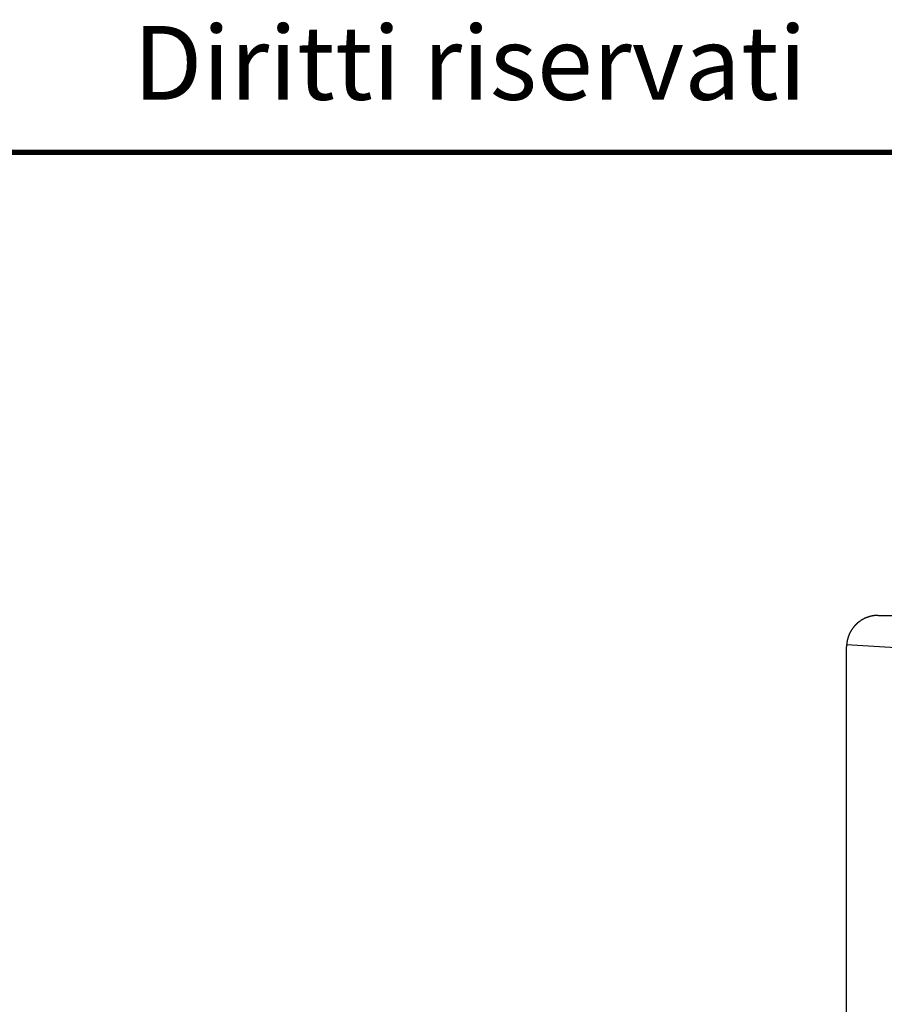
# Model space of a CAD drawing. Units: millimetres. Extents: x -285 to 270, y 13 to 414.
# Drawn here: x -96 to -14, y 293 to 386 of the extents above; entities that cross this region are included whole.
import ezdxf

# ---------------------------------------------------------------- set-up
doc = ezdxf.new("R2010")
doc.units = ezdxf.units.MM
for name, color, linetype in [('1', 7, 'Continuous'), ('Skizziergeometrie_ISO_', 7, 'Continuous'), ('Symbole_ISO_', 7, 'Continuous')]:
    doc.layers.add(name, color=color, linetype=linetype)
doc.styles.add('CONVERTER_11', font='ARIAL.TTF', dxfattribs={"width": 1.44})

# ---------------------------------------------------------------- blocks, each defined once
blk = doc.blocks.new('Ränder_Ilme_Rahmen_A4_quer', base_point=(-304.928, -6.489))
at = {"layer": 'Skizziergeometrie_ISO_', "color": 7, "linetype": 'Continuous', "const_width": 0.5}
blk.add_lwpolyline([(-284.928, 373.511), (269.072, 373.511)], dxfattribs=at)
at = {"layer": 'Symbole_ISO_', "color": 7, "insert": (-7.928, 385.511), "char_height": 7, "attachment_point": 2, "style": 'CONVERTER_11'}
blk.add_mtext('Diritti riservati     All rights reserved', dxfattribs=at)
blk = doc.blocks.new('TOP', base_point=(-304.928, -6.489))
blk.add_blockref('Ränder_Ilme_Rahmen_A4_quer', (-304.928, -6.489))

msp = doc.modelspace()

# ---------------------------------------------------------------- linework, layer by layer
at = {"color": 7, "linetype": 'Continuous'}
for p, q in [((-14.409, 329.569), (-3.461, 329.569)), ((-17.409, 326.307), (-17.409, 326.57)), ((-17.409, 298.104), (-17.409, 326.307)), ((-17.409, 254.594), (-17.409, 298.104))]:
    msp.add_line(p, q, dxfattribs=at)
for points, knots in [([(-14.409, 329.569), (-14.431, 329.569), (-14.476, 329.569), (-14.532, 329.567), (-14.576, 329.565), (-14.61, 329.563), (-14.644, 329.56), (-14.679, 329.557), (-14.713, 329.554), (-14.747, 329.55), (-14.782, 329.546), (-14.816, 329.541), (-14.851, 329.537), (-14.885, 329.531), (-14.92, 329.525), (-14.955, 329.519), (-14.99, 329.512), (-15.025, 329.505), (-15.059, 329.498), (-15.094, 329.49), (-15.129, 329.481), (-15.164, 329.473), (-15.199, 329.463), (-15.234, 329.453), (-15.269, 329.443), (-15.304, 329.432), (-15.339, 329.421), (-15.374, 329.41), (-15.409, 329.398), (-15.444, 329.385), (-15.479, 329.372), (-15.513, 329.359), (-15.548, 329.345), (-15.582, 329.33), (-15.617, 329.315), (-15.651, 329.3), (-15.685, 329.284), (-15.719, 329.268), (-15.753, 329.251), (-15.787, 329.234), (-15.82, 329.216), (-15.854, 329.198), (-15.887, 329.18), (-15.92, 329.161), (-15.953, 329.141), (-15.986, 329.121), (-16.018, 329.101), (-16.051, 329.08), (-16.083, 329.059), (-16.114, 329.037), (-16.146, 329.015), (-16.177, 328.993), (-16.208, 328.97), (-16.239, 328.946), (-16.27, 328.923), (-16.3, 328.898), (-16.33, 328.874), (-16.359, 328.849), (-16.389, 328.823), (-16.418, 328.798), (-16.446, 328.771), (-16.475, 328.745), (-16.503, 328.718), (-16.53, 328.691), (-16.558, 328.663), (-16.584, 328.635), (-16.611, 328.607), (-16.637, 328.578), (-16.663, 328.549), (-16.688, 328.52), (-16.713, 328.49), (-16.738, 328.46), (-16.762, 328.43), (-16.786, 328.4), (-16.809, 328.369), (-16.832, 328.338), (-16.855, 328.307), (-16.877, 328.275), (-16.899, 328.243), (-16.92, 328.211), (-16.941, 328.179), (-16.961, 328.146), (-16.981, 328.114), (-17, 328.081), (-17.02, 328.048), (-17.038, 328.015), (-17.056, 327.981), (-17.074, 327.948), (-17.091, 327.914), (-17.108, 327.88), (-17.124, 327.846), (-17.14, 327.812), (-17.155, 327.777), (-17.17, 327.743), (-17.184, 327.709), (-17.198, 327.674), (-17.212, 327.639), (-17.225, 327.605), (-17.237, 327.57), (-17.25, 327.535), (-17.261, 327.5), (-17.272, 327.465), (-17.283, 327.43), (-17.293, 327.395), (-17.303, 327.36), (-17.312, 327.325), (-17.321, 327.29), (-17.33, 327.255), (-17.338, 327.22), (-17.345, 327.186), (-17.352, 327.151), (-17.359, 327.116), (-17.365, 327.081), (-17.371, 327.046), (-17.377, 327.012), (-17.381, 326.977), (-17.386, 326.942), (-17.39, 326.908), (-17.394, 326.874), (-17.397, 326.844), (-17.399, 326.818), (-17.4, 326.803), (-17.401, 326.796)], [0, 0, 0, 0, 0.066889, 0.133778, 0.167667, 0.201557, 0.235736, 0.269916, 0.30438, 0.338844, 0.373587, 0.40833, 0.443346, 0.478362, 0.513644, 0.548927, 0.584469, 0.620011, 0.655806, 0.691601, 0.72764, 0.76368, 0.799956, 0.836233, 0.872738, 0.909242, 0.945967, 0.982692, 1.019627, 1.056562, 1.093698, 1.130834, 1.168162, 1.205489, 1.242998, 1.280506, 1.318185, 1.355865, 1.393703, 1.431542, 1.46953, 1.507517, 1.545642, 1.583767, 1.622017, 1.660268, 1.698632, 1.736996, 1.775462, 1.813928, 1.852483, 1.891038, 1.92967, 1.968302, 2.006998, 2.045695, 2.084442, 2.12319, 2.161977, 2.200763, 2.239576, 2.278388, 2.317213, 2.356038, 2.394863, 2.433688, 2.472499, 2.511311, 2.550096, 2.588882, 2.627628, 2.666374, 2.705069, 2.743763, 2.782393, 2.821023, 2.859575, 2.898128, 2.936591, 2.975054, 3.013415, 3.051775, 3.090022, 3.128269, 3.16639, 3.204511, 3.242494, 3.280478, 3.318313, 3.356147, 3.393822, 3.431497, 3.469001, 3.506505, 3.543828, 3.58115, 3.618282, 3.655414, 3.692344, 3.729275, 3.765995, 3.802715, 3.839215, 3.875716, 3.911988, 3.94826, 3.984295, 4.020331, 4.056122, 4.091912, 4.127451, 4.16299, 4.198269, 4.233548, 4.268561, 4.303574, 4.338314, 4.373055, 4.407517, 4.441978, 4.4638, 4.485621, 4.485621, 4.485621, 4.485621]), ([(-17.401, 326.796), (-17.402, 326.781), (-17.404, 326.75), (-17.407, 326.697), (-17.409, 326.637), (-17.409, 326.592), (-17.409, 326.57)], [0, 0, 0, 0, 0.0462443, 0.0924886, 0.1593765, 0.2262643, 0.2262643, 0.2262643, 0.2262643])]:
    msp.add_open_spline(points, degree=3, knots=knots, dxfattribs=at)
at = {"layer": '1', "color": 7, "linetype": 'Continuous'}
msp.add_line((-17.401, 326.796), (-8.884, 326.307), dxfattribs=at)

# ---------------------------------------------------------------- block references
msp.add_blockref('TOP', (-304.928, -6.489))

doc.saveas('drawing.dxf')
